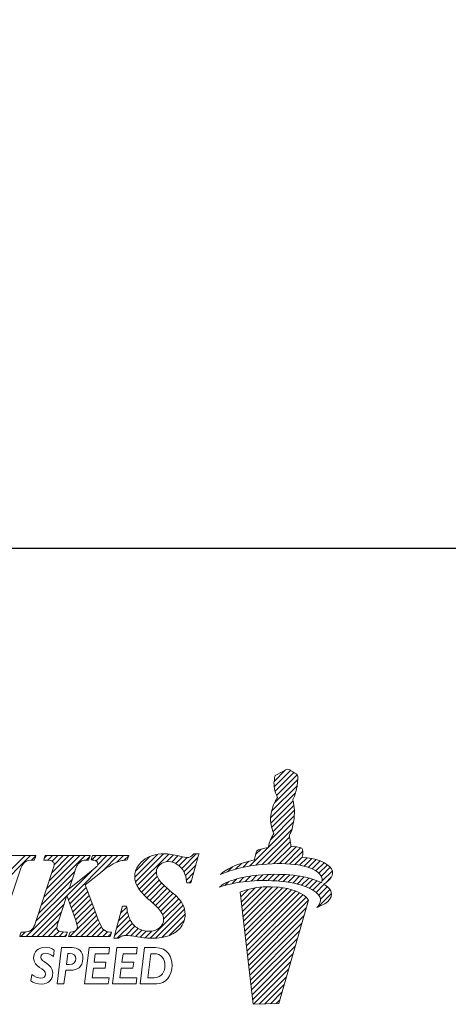
# Model space of a CAD drawing. Units: millimetres. Extents: x 21 to 263, y 16 to 150.
# Drawn here: x 101 to 113, y 19 to 47 of the extents above; entities that cross this region are included whole.
import ezdxf

# ---------------------------------------------------------------- set-up
doc = ezdxf.new("R2010")
doc.units = ezdxf.units.MM
doc.header["$PDSIZE"] = -1
doc.linetypes.add('CENTERJ', pattern=[12, 10, -1, 0, -1])
doc.layers.get('DEFPOINTS').update_dxf_attribs({"lineweight": 18})
doc.layers.add('圖層5', color=6, linetype='CENTERJ', lineweight=18)
doc.styles.add('CNS', font='romans.shx', dxfattribs={"width": 0.75, "bigfont": 'chineset.shx'})
doc.dimstyles.new('ISO-25', dxfattribs={"dimtxt": 2.5, "dimasz": 2.5, "dimexe": 1.25, "dimexo": 0.625, "dimtad": 1, "dimtxsty": 'Standard', "dimcen": 2.5, "dimadec": 0, "dimazin": 0, "dimtfac": 1, "dimtmove": 0, "dimatfit": 3, "dimfxl": 1, "dimarcsym": 0})

# ---------------------------------------------------------------- blocks, each defined once
blk = doc.blocks.new('*D55')
at = {"color": 4, "lineweight": -2, "transparency": 16777216}
for p, q in [((23.365, 75.778), (23.365, 30.943)), ((241.805, 68.887), (241.805, 30.943)), ((239.305, 31.943), (25.865, 31.943))]:
    blk.add_line(p, q, dxfattribs=at)
at = {"color": 4, "transparency": 16777216}
for points in [[(25.865, 32.36), (25.865, 31.527), (23.365, 31.943)], [(239.305, 32.36), (239.305, 31.527), (241.805, 31.943)]]:
    blk.add_solid(points, dxfattribs=at)
at = {"layer": 'DEFPOINTS', "color": 0, "transparency": 16777216}
for p in [(23.365, 76.778), (241.805, 69.887), (23.365, 31.943)]:
    blk.add_point(p, dxfattribs=at)
at = {"color": 3, "transparency": 16777216, "insert": (132.585, 33.793), "char_height": 2.5, "attachment_point": 5, "style": 'CNS'}
blk.add_mtext('218.44', dxfattribs=at)
blk = doc.blocks.new('TE-LOGO')
at = {"layer": '圖層5', "linetype": 'ByBlock', "lineweight": 13}
for p, q in [((26.292, 10.468), (26.616, 10.792)), ((26.295, 10.316), (26.758, 10.779)), ((26.32, 10.186), (26.855, 10.72)), ((26.361, 10.071), (26.949, 10.659)), ((26.3, 9.855), (26.966, 10.52)), ((26.19, 9.434), (26.903, 10.146)), ((26.221, 9.62), (26.946, 10.344)), ((26.195, 9.283), (26.831, 9.918)), ((26.221, 9.153), (26.853, 9.785)), ((26.262, 9.038), (26.872, 9.648)), ((25.592, 8.057), (26.845, 9.31)), ((26.196, 8.817), (26.866, 9.487)), ((25.775, 8.084), (26.801, 9.11)), ((25.95, 8.104), (26.731, 8.885)), ((26.12, 8.118), (26.754, 8.753)), ((22.344, 7.61), (23.141, 8.407)), ((23.661, 7.993), (24.075, 8.407)), ((25.764, 8.385), (25.922, 8.543)), ((26.284, 8.127), (26.782, 8.625)), ((26.442, 8.129), (26.919, 8.606)), ((26.595, 8.126), (27.046, 8.578)), ((26.741, 8.118), (27.111, 8.487)), ((18.168, 7.167), (19.356, 8.355)), ((18.244, 7.399), (19.2, 8.355)), ((19.385, 8.228), (19.511, 8.354)), ((19.741, 7.184), (20.911, 8.355)), ((19.748, 8.281), (19.822, 8.355)), ((19.817, 7.416), (20.756, 8.355)), ((19.849, 8.226), (19.978, 8.355)), ((19.893, 7.648), (20.6, 8.355)), ((19.969, 7.879), (20.445, 8.355)), ((19.975, 8.196), (20.133, 8.355)), ((20.027, 8.092), (20.289, 8.355)), ((20.433, 7.099), (21.689, 8.355)), ((20.941, 8.229), (21.045, 8.333)), ((21.101, 8.233), (21.222, 8.355)), ((21.226, 8.203), (21.378, 8.355)), ((21.265, 8.086), (21.533, 8.355)), ((21.429, 7.939), (21.845, 8.355)), ((21.814, 8.169), (22, 8.355)), ((22.026, 8.225), (22.152, 8.351)), ((22.325, 7.746), (22.971, 8.392)), ((22.351, 7.927), (22.757, 8.333)), ((22.387, 7.497), (23.29, 8.4)), ((23.229, 8.183), (23.425, 8.38)), ((23.375, 8.174), (23.554, 8.353)), ((23.49, 8.133), (23.68, 8.323)), ((23.584, 8.071), (23.814, 8.302)), ((23.722, 7.899), (24.122, 8.299)), ((25.193, 7.969), (25.359, 8.135)), ((25.399, 8.02), (25.576, 8.197)), ((26.882, 8.103), (27.092, 8.313)), ((27.017, 8.082), (27.231, 8.296)), ((27.145, 8.054), (27.363, 8.272)), ((27.265, 8.019), (27.488, 8.242)), ((27.378, 7.976), (27.605, 8.203)), ((27.48, 7.923), (27.712, 8.155)), ((19.664, 6.952), (20.617, 7.905)), ((20.392, 7.213), (21.136, 7.957)), ((22.446, 7.4), (22.938, 7.893)), ((23.767, 7.788), (24.061, 8.082)), ((23.794, 7.659), (23.999, 7.864)), ((24.966, 7.898), (25.109, 8.041)), ((27.568, 7.856), (27.809, 8.096)), ((27.636, 7.767), (27.891, 8.023)), ((27.653, 7.629), (27.949, 7.925)), ((19.588, 6.72), (20.541, 7.674)), ((22.515, 7.313), (22.964, 7.763)), ((22.589, 7.232), (23.019, 7.662)), ((22.668, 7.156), (23.091, 7.578)), ((23.873, 7.583), (23.937, 7.647)), ((24.886, 7.507), (24.99, 7.611)), ((25.093, 7.559), (25.228, 7.694)), ((25.284, 7.594), (25.433, 7.743)), ((25.463, 7.618), (25.622, 7.776)), ((25.634, 7.633), (25.8, 7.798)), ((25.799, 7.642), (25.97, 7.813)), ((25.958, 7.646), (26.134, 7.821)), ((26.113, 7.645), (26.292, 7.824)), ((26.264, 7.641), (26.446, 7.823)), ((26.411, 7.631), (26.596, 7.816)), ((26.552, 7.618), (26.741, 7.806)), ((26.69, 7.599), (26.881, 7.791)), ((26.822, 7.576), (27.017, 7.772)), ((26.949, 7.548), (27.149, 7.748)), ((27.071, 7.514), (27.276, 7.719)), ((27.187, 7.474), (27.397, 7.684)), ((27.296, 7.428), (27.512, 7.643)), ((27.397, 7.373), (27.619, 7.596)), ((27.765, 7.585), (27.919, 7.739)), ((19.511, 6.488), (20.464, 7.441)), ((20.474, 6.984), (20.942, 7.452)), ((20.515, 6.87), (20.984, 7.339)), ((22.75, 7.082), (23.169, 7.501)), ((22.834, 7.01), (23.25, 7.427)), ((22.915, 6.936), (23.334, 7.355)), ((25.341, 7.184), (25.551, 7.394)), ((25.358, 7.045), (25.752, 7.439)), ((25.374, 6.906), (25.931, 7.462)), ((25.39, 6.766), (26.095, 7.472)), ((25.406, 6.627), (26.249, 7.47)), ((25.422, 6.488), (26.395, 7.46)), ((25.439, 6.348), (26.533, 7.443)), ((25.455, 6.209), (26.663, 7.417)), ((25.471, 6.069), (26.786, 7.385)), ((25.487, 5.93), (26.903, 7.346)), ((25.503, 5.791), (27.013, 7.301)), ((27.488, 7.308), (27.718, 7.539)), ((27.562, 7.227), (27.806, 7.471)), ((27.61, 7.119), (27.88, 7.389)), ((19.235, 6.056), (20.388, 7.209)), ((20.557, 6.755), (21.026, 7.225)), ((20.598, 6.641), (21.068, 7.111)), ((22.992, 6.858), (23.418, 7.284)), ((23.064, 6.773), (23.499, 7.209)), ((23.118, 6.672), (23.576, 7.13)), ((23.145, 6.544), (23.645, 7.044)), ((25.52, 5.651), (27.114, 7.246)), ((25.536, 5.512), (27.202, 7.178)), ((25.552, 5.373), (27.268, 7.089)), ((27.534, 6.888), (27.925, 7.279)), ((19.39, 6.056), (20.311, 6.977)), ((19.546, 6.056), (20.234, 6.744)), ((20.479, 6.056), (21.194, 6.77)), ((20.639, 6.526), (21.11, 6.998)), ((20.676, 6.408), (21.152, 6.884)), ((21.861, 6.504), (22.116, 6.759)), ((21.916, 6.715), (22.095, 6.894)), ((22.761, 6.004), (23.702, 6.945)), ((22.918, 6.006), (23.742, 6.829)), ((25.568, 5.233), (27.207, 6.872)), ((19.701, 6.056), (20.158, 6.512)), ((20.635, 6.056), (21.235, 6.656)), ((20.79, 6.056), (21.279, 6.544)), ((21.75, 6.082), (22.194, 6.526)), ((21.805, 6.293), (22.149, 6.636)), ((23.095, 6.027), (23.758, 6.69)), ((23.313, 6.089), (23.732, 6.508)), ((25.584, 5.094), (27.144, 6.654)), ((19.079, 6.056), (19.208, 6.185)), ((19.857, 6.056), (20.107, 6.306)), ((20.013, 6.056), (20.168, 6.211)), ((20.168, 6.056), (20.295, 6.183)), ((20.946, 6.056), (21.325, 6.435)), ((21.102, 6.056), (21.376, 6.33)), ((21.257, 6.056), (21.443, 6.242)), ((21.413, 6.056), (21.547, 6.191)), ((21.827, 6.003), (22.253, 6.429)), ((22.065, 6.086), (22.328, 6.349)), ((22.209, 6.075), (22.418, 6.284)), ((22.345, 6.055), (22.525, 6.235)), ((22.479, 6.033), (22.653, 6.207)), ((22.617, 6.015), (22.808, 6.207)), ((25.601, 4.955), (27.081, 6.435)), ((25.617, 4.815), (27.018, 6.217)), ((20.324, 6.056), (20.386, 6.118)), ((21.568, 6.056), (21.653, 6.141)), ((25.633, 4.676), (26.955, 5.998)), ((25.649, 4.536), (26.892, 5.779)), ((25.665, 4.397), (26.829, 5.561)), ((25.682, 4.258), (26.766, 5.342)), ((25.705, 4.126), (26.703, 5.124)), ((25.866, 4.132), (26.64, 4.905)), ((26.028, 4.137), (26.577, 4.687)), ((26.189, 4.143), (26.514, 4.468)), ((26.351, 4.149), (26.451, 4.25))]:
    blk.add_line(p, q, dxfattribs=at)
at = {"layer": '圖層5', "linetype": 'ByBlock', "lineweight": 9}
for p, q in [((20.895, 4.71), (21.025, 5.737)), ((21.025, 5.737), (21.602, 5.737)), ((21.602, 5.737), (21.581, 5.566)), ((21.685, 4.71), (21.815, 5.737)), ((21.815, 5.737), (22.392, 5.737)), ((22.392, 5.737), (22.37, 5.566)), ((21.2, 5.566), (21.169, 5.323)), ((21.169, 5.323), (21.504, 5.323)), ((21.581, 5.566), (21.2, 5.566)), ((21.504, 5.323), (21.482, 5.152)), ((21.99, 5.566), (21.958, 5.323)), ((21.958, 5.323), (22.293, 5.323)), ((22.37, 5.566), (21.99, 5.566)), ((22.293, 5.323), (22.271, 5.152)), ((21.147, 5.152), (21.113, 4.881)), ((21.482, 5.152), (21.147, 5.152)), ((21.936, 5.152), (21.903, 4.881)), ((22.271, 5.152), (21.936, 5.152)), ((21.113, 4.881), (21.593, 4.881)), ((21.593, 4.881), (21.571, 4.71)), ((21.903, 4.881), (22.382, 4.881)), ((22.382, 4.881), (22.361, 4.71)), ((21.571, 4.71), (20.895, 4.71)), ((22.361, 4.71), (21.685, 4.71))]:
    blk.add_line(p, q, dxfattribs=at)
at = {"layer": '圖層5', "linetype": 'ByBlock', "lineweight": 13}
for points in [[(26.318, 10.639), (26.318, 10.639), (26.539, 10.752), (26.539, 10.752)], [(26.539, 10.752), (26.539, 10.752), (26.642, 10.806), (26.642, 10.806)], [(26.642, 10.806), (26.642, 10.806), (26.678, 10.817), (26.678, 10.817)], [(26.678, 10.817), (26.678, 10.817), (26.713, 10.801), (26.735, 10.792)], [(26.735, 10.792), (26.757, 10.782), (26.903, 10.69), (26.903, 10.69)], [(26.903, 10.69), (26.903, 10.69), (26.937, 10.678), (26.946, 10.664)], [(26.946, 10.664), (26.955, 10.649), (26.963, 10.63), (26.965, 10.616)], [(26.288, 10.427), (26.289, 10.463), (26.308, 10.598), (26.308, 10.598)], [(26.316, 10.2), (26.296, 10.258), (26.288, 10.39), (26.288, 10.427)], [(26.308, 10.598), (26.308, 10.598), (26.318, 10.639), (26.318, 10.639)], [(26.965, 10.616), (26.967, 10.602), (26.975, 10.526), (26.944, 10.335)], [(26.384, 10.008), (26.384, 10.008), (26.335, 10.142), (26.316, 10.2)], [(26.944, 10.335), (26.914, 10.144), (26.866, 10.034), (26.853, 10.011)], [(26.276, 9.802), (26.295, 9.846), (26.332, 9.919), (26.345, 9.942)], [(26.345, 9.942), (26.357, 9.965), (26.384, 10.008), (26.384, 10.008)], [(26.853, 10.011), (26.84, 9.988), (26.823, 9.948), (26.823, 9.948)], [(26.823, 9.948), (26.823, 9.948), (26.839, 9.889), (26.845, 9.836)], [(26.845, 9.836), (26.85, 9.795), (26.879, 9.641), (26.872, 9.606)], [(26.188, 9.397), (26.188, 9.434), (26.208, 9.569), (26.208, 9.569)], [(26.208, 9.569), (26.208, 9.569), (26.257, 9.758), (26.276, 9.802)], [(26.872, 9.606), (26.872, 9.558), (26.867, 9.452), (26.844, 9.306)], [(26.215, 9.171), (26.196, 9.229), (26.188, 9.361), (26.188, 9.397)], [(26.844, 9.306), (26.813, 9.115), (26.765, 9.005), (26.753, 8.982)], [(26.283, 8.979), (26.283, 8.979), (26.234, 9.113), (26.215, 9.171)], [(26.244, 8.912), (26.257, 8.936), (26.283, 8.979), (26.283, 8.979)], [(26.753, 8.982), (26.74, 8.958), (26.723, 8.919), (26.723, 8.919)], [(26.123, 8.59), (26.123, 8.59), (26.156, 8.728), (26.175, 8.772)], [(26.175, 8.772), (26.194, 8.816), (26.231, 8.889), (26.244, 8.912)], [(26.723, 8.919), (26.723, 8.919), (26.739, 8.859), (26.745, 8.807)], [(26.745, 8.807), (26.749, 8.773), (26.769, 8.684), (26.772, 8.627)], [(24.006, 8.407), (24.006, 8.407), (23.997, 8.397), (23.997, 8.397)], [(24.02, 8.407), (24.02, 8.407), (24.006, 8.407), (24.006, 8.407)], [(24.111, 8.407), (24.111, 8.407), (24.02, 8.407), (24.02, 8.407)], [(24.153, 8.407), (24.153, 8.407), (24.111, 8.407), (24.111, 8.407)], [(24.141, 8.366), (24.141, 8.366), (24.153, 8.407), (24.153, 8.407)], [(25.736, 8.233), (25.746, 8.296), (25.772, 8.453), (25.8, 8.492)], [(25.8, 8.492), (25.823, 8.524), (26.005, 8.566), (26.123, 8.59)], [(26.772, 8.627), (26.869, 8.615), (27.027, 8.593), (27.076, 8.565)], [(27.076, 8.565), (27.126, 8.537), (27.116, 8.408), (27.091, 8.313)], [(19.463, 8.355), (19.463, 8.355), (18.207, 8.355), (18.207, 8.355)], [(19.051, 7.909), (19.094, 8.043), (19.143, 8.131), (19.197, 8.171)], [(19.197, 8.171), (19.251, 8.21), (19.333, 8.23), (19.439, 8.23)], [(19.439, 8.23), (19.439, 8.23), (19.46, 8.23), (19.46, 8.23)], [(19.46, 8.23), (19.46, 8.23), (19.468, 8.25), (19.468, 8.25)], [(19.511, 8.355), (19.511, 8.355), (19.463, 8.355), (19.463, 8.355)], [(19.468, 8.25), (19.468, 8.25), (19.493, 8.31), (19.493, 8.31)], [(19.493, 8.31), (19.493, 8.31), (19.511, 8.355), (19.511, 8.355)], [(19.746, 8.273), (19.746, 8.273), (19.731, 8.231), (19.731, 8.231)], [(19.731, 8.231), (19.731, 8.231), (19.775, 8.23), (19.775, 8.23)], [(19.767, 8.333), (19.767, 8.333), (19.746, 8.273), (19.746, 8.273)], [(19.774, 8.355), (19.774, 8.355), (19.767, 8.333), (19.767, 8.333)], [(19.797, 8.355), (19.797, 8.355), (19.774, 8.355), (19.774, 8.355)], [(19.775, 8.23), (19.905, 8.227), (19.96, 8.207), (19.983, 8.191)], [(21.008, 8.355), (21.008, 8.355), (19.797, 8.355), (19.797, 8.355)], [(20.69, 8.087), (20.723, 8.137), (20.765, 8.176), (20.816, 8.203)], [(20.816, 8.203), (20.854, 8.221), (20.911, 8.23), (20.987, 8.23)], [(20.987, 8.23), (20.987, 8.23), (21.01, 8.23), (21.01, 8.23)], [(21.053, 8.355), (21.053, 8.355), (21.008, 8.355), (21.008, 8.355)], [(21.01, 8.23), (21.01, 8.23), (21.017, 8.252), (21.017, 8.252)], [(21.017, 8.252), (21.017, 8.252), (21.038, 8.312), (21.038, 8.312)], [(21.038, 8.312), (21.038, 8.312), (21.053, 8.355), (21.053, 8.355)], [(21.094, 8.273), (21.094, 8.273), (21.081, 8.235), (21.081, 8.235)], [(21.081, 8.235), (21.081, 8.235), (21.121, 8.23), (21.121, 8.23)], [(21.115, 8.333), (21.115, 8.333), (21.094, 8.273), (21.094, 8.273)], [(21.122, 8.355), (21.122, 8.355), (21.115, 8.333), (21.115, 8.333)], [(21.121, 8.23), (21.195, 8.222), (21.229, 8.204), (21.244, 8.191)], [(21.145, 8.355), (21.145, 8.355), (21.122, 8.355), (21.122, 8.355)], [(22.108, 8.355), (22.108, 8.355), (21.145, 8.355), (21.145, 8.355)], [(21.709, 8.118), (21.787, 8.159), (21.856, 8.188), (21.915, 8.205)], [(21.915, 8.205), (21.959, 8.217), (22.018, 8.225), (22.09, 8.23)], [(22.09, 8.23), (22.09, 8.23), (22.111, 8.232), (22.111, 8.232)], [(22.153, 8.355), (22.153, 8.355), (22.108, 8.355), (22.108, 8.355)], [(22.111, 8.232), (22.111, 8.232), (22.118, 8.252), (22.118, 8.252)], [(22.118, 8.252), (22.118, 8.252), (22.139, 8.312), (22.139, 8.312)], [(22.139, 8.312), (22.139, 8.312), (22.153, 8.355), (22.153, 8.355)], [(23.997, 8.397), (23.96, 8.357), (23.93, 8.331), (23.905, 8.319)], [(23.926, 7.606), (23.926, 7.606), (24.141, 8.366), (24.141, 8.366)], [(24.764, 7.819), (24.892, 7.956), (25.21, 8.125), (25.736, 8.233)], [(27.584, 7.84), (27.411, 8.027), (26.894, 8.176), (26.086, 8.116)], [(27.091, 8.313), (27.475, 8.275), (27.795, 8.171), (27.924, 7.98)], [(18.58, 6.48), (18.58, 6.48), (19.051, 7.909), (19.051, 7.909)], [(21.038, 7.877), (21.038, 7.877), (20.454, 7.41), (20.454, 7.41)], [(20.596, 7.838), (20.646, 8.001), (20.675, 8.063), (20.69, 8.087)], [(21.25, 8.06), (21.242, 8.049), (21.205, 8.012), (21.038, 7.877)], [(21.296, 7.832), (21.296, 7.832), (21.472, 7.974), (21.472, 7.974)], [(21.472, 7.974), (21.552, 8.028), (21.632, 8.077), (21.709, 8.118)], [(23.534, 8.107), (23.615, 8.056), (23.681, 7.98), (23.731, 7.883)], [(23.731, 7.883), (23.764, 7.817), (23.787, 7.725), (23.8, 7.611)], [(26.086, 8.116), (25.394, 8.064), (24.999, 7.919), (24.764, 7.819)], [(27.924, 7.98), (28.031, 7.798), (27.862, 7.644), (27.707, 7.546)], [(19.957, 7.843), (19.957, 7.843), (19.529, 6.541), (19.529, 6.541)], [(20.454, 7.41), (20.454, 7.41), (20.596, 7.838), (20.596, 7.838)], [(20.915, 7.527), (20.915, 7.527), (21.296, 7.832), (21.296, 7.832)], [(23.363, 7.33), (23.177, 7.485), (23.058, 7.602), (23.009, 7.677)], [(23.8, 7.611), (23.8, 7.611), (23.804, 7.583), (23.804, 7.583)], [(23.804, 7.583), (23.804, 7.583), (23.832, 7.583), (23.832, 7.583)], [(23.832, 7.583), (23.832, 7.583), (23.895, 7.583), (23.895, 7.583)], [(23.895, 7.583), (23.895, 7.583), (23.919, 7.583), (23.919, 7.583)], [(23.919, 7.583), (23.919, 7.583), (23.926, 7.606), (23.926, 7.606)], [(24.739, 7.462), (24.907, 7.615), (25.356, 7.789), (26.105, 7.82)], [(26.082, 7.646), (25.388, 7.653), (24.982, 7.543), (24.739, 7.462)], [(27.551, 7.243), (27.394, 7.445), (26.891, 7.637), (26.082, 7.646)], [(26.105, 7.82), (26.66, 7.843), (27.277, 7.775), (27.638, 7.586)], [(27.638, 7.586), (27.67, 7.659), (27.674, 7.742), (27.584, 7.84)], [(21.211, 6.722), (21.211, 6.722), (20.915, 7.527), (20.915, 7.527)], [(22.399, 7.473), (22.466, 7.356), (22.587, 7.222), (22.758, 7.075)], [(23.676, 6.996), (23.622, 7.091), (23.52, 7.2), (23.363, 7.33)], [(26.448, 7.455), (25.753, 7.535), (25.326, 7.312), (25.326, 7.312)], [(25.326, 7.312), (25.326, 7.312), (25.697, 4.125), (25.697, 4.125)], [(27.269, 7.087), (27.169, 7.306), (26.699, 7.426), (26.448, 7.455)], [(27.902, 7.354), (28.022, 7.102), (27.664, 6.939), (27.505, 6.876)], [(27.707, 7.546), (27.794, 7.491), (27.861, 7.428), (27.902, 7.354)], [(20.151, 6.491), (20.151, 6.491), (20.391, 7.218), (20.391, 7.218)], [(20.391, 7.218), (20.391, 7.218), (20.633, 6.543), (20.633, 6.543)], [(22.758, 7.075), (22.925, 6.933), (23.033, 6.824), (23.078, 6.751)], [(26.423, 4.152), (26.423, 4.152), (27.269, 7.087), (27.269, 7.087)], [(27.505, 6.876), (27.58, 6.972), (27.677, 7.079), (27.551, 7.243)], [(21.963, 6.894), (21.963, 6.894), (21.74, 6.043), (21.74, 6.043)], [(21.97, 6.917), (21.97, 6.917), (21.963, 6.894), (21.963, 6.894)], [(21.994, 6.917), (21.994, 6.917), (21.97, 6.917), (21.97, 6.917)], [(22.064, 6.917), (22.064, 6.917), (21.994, 6.917), (21.994, 6.917)], [(22.093, 6.917), (22.093, 6.917), (22.064, 6.917), (22.064, 6.917)], [(22.096, 6.889), (22.096, 6.889), (22.093, 6.917), (22.093, 6.917)], [(22.197, 6.519), (22.146, 6.62), (22.112, 6.744), (22.096, 6.889)], [(19.529, 6.541), (19.49, 6.42), (19.456, 6.338), (19.429, 6.296)], [(21.432, 6.252), (21.397, 6.283), (21.331, 6.39), (21.211, 6.722)], [(22.414, 6.286), (22.32, 6.342), (22.248, 6.42), (22.197, 6.519)], [(19.092, 6.18), (19.092, 6.18), (19.084, 6.158), (19.084, 6.158)], [(19.114, 6.18), (19.114, 6.18), (19.092, 6.18), (19.092, 6.18)], [(19.326, 6.211), (19.28, 6.191), (19.209, 6.181), (19.114, 6.18)], [(19.429, 6.296), (19.403, 6.257), (19.369, 6.229), (19.326, 6.211)], [(20.363, 6.18), (20.237, 6.181), (20.18, 6.201), (20.155, 6.218)], [(20.407, 6.18), (20.407, 6.18), (20.363, 6.18), (20.363, 6.18)], [(20.393, 6.138), (20.393, 6.138), (20.407, 6.18), (20.407, 6.18)], [(20.482, 6.179), (20.482, 6.179), (20.475, 6.159), (20.475, 6.159)], [(20.504, 6.18), (20.504, 6.18), (20.482, 6.179), (20.482, 6.179)], [(20.647, 6.227), (20.617, 6.2), (20.569, 6.185), (20.504, 6.18)], [(21.623, 6.18), (21.543, 6.184), (21.481, 6.207), (21.432, 6.252)], [(21.666, 6.178), (21.666, 6.178), (21.623, 6.18), (21.623, 6.18)], [(21.652, 6.138), (21.652, 6.138), (21.666, 6.178), (21.666, 6.178)], [(23.308, 6.087), (23.453, 6.145), (23.566, 6.227), (23.642, 6.333)], [(19.064, 6.098), (19.064, 6.098), (19.049, 6.056), (19.049, 6.056)], [(19.049, 6.056), (19.049, 6.056), (19.094, 6.056), (19.094, 6.056)], [(19.084, 6.158), (19.084, 6.158), (19.064, 6.098), (19.064, 6.098)], [(19.094, 6.056), (19.094, 6.056), (20.342, 6.056), (20.342, 6.056)], [(20.342, 6.056), (20.342, 6.056), (20.365, 6.056), (20.365, 6.056)], [(20.365, 6.056), (20.365, 6.056), (20.372, 6.077), (20.372, 6.077)], [(20.372, 6.077), (20.372, 6.077), (20.393, 6.138), (20.393, 6.138)], [(20.455, 6.098), (20.455, 6.098), (20.44, 6.056), (20.44, 6.056)], [(20.44, 6.056), (20.44, 6.056), (20.485, 6.056), (20.485, 6.056)], [(20.475, 6.159), (20.475, 6.159), (20.455, 6.098), (20.455, 6.098)], [(20.485, 6.056), (20.485, 6.056), (21.601, 6.056), (21.601, 6.056)], [(21.601, 6.056), (21.601, 6.056), (21.624, 6.056), (21.624, 6.056)], [(21.624, 6.056), (21.624, 6.056), (21.631, 6.077), (21.631, 6.077)], [(21.631, 6.077), (21.631, 6.077), (21.652, 6.138), (21.652, 6.138)], [(21.74, 6.043), (21.74, 6.043), (21.729, 6.003), (21.729, 6.003)], [(21.729, 6.003), (21.729, 6.003), (21.771, 6.003), (21.771, 6.003)], [(21.771, 6.003), (21.771, 6.003), (21.839, 6.003), (21.839, 6.003)], [(21.839, 6.003), (21.839, 6.003), (21.848, 6.003), (21.848, 6.003)], [(21.848, 6.003), (21.848, 6.003), (21.856, 6.008), (21.856, 6.008)], [(21.856, 6.008), (21.903, 6.039), (21.944, 6.06), (21.976, 6.071)], [(25.697, 4.125), (25.697, 4.125), (26.423, 4.152), (26.423, 4.152)]]:
    blk.add_open_spline(points, degree=3, dxfattribs=at)
for points, knots in [([(23.608, 8.34), (23.427, 8.385), (23.279, 8.407), (23.168, 8.407), (22.92, 8.407), (22.716, 8.343), (22.561, 8.217)], [7, 7, 7, 7, 8, 8, 8, 9, 9, 9, 9]), ([(19.983, 8.191), (20.015, 8.169), (20.03, 8.146), (20.03, 8.12), (20.03, 8.094), (20.017, 8.025), (19.957, 7.843)], [28, 28, 28, 28, 29, 29, 29, 30, 30, 30, 30]), ([(21.244, 8.191), (21.264, 8.172), (21.274, 8.153), (21.274, 8.129), (21.274, 8.105), (21.266, 8.083), (21.25, 8.06)], [8, 8, 8, 8, 9, 9, 9, 10, 10, 10, 10]), ([(22.561, 8.217), (22.404, 8.09), (22.325, 7.936), (22.325, 7.761), (22.325, 7.659), (22.35, 7.562), (22.399, 7.473)], [9, 9, 9, 9, 10, 10, 10, 11, 11, 11, 11]), ([(23.037, 8.096), (23.104, 8.156), (23.18, 8.185), (23.27, 8.185), (23.364, 8.185), (23.453, 8.159), (23.534, 8.107)], [42, 42, 42, 42, 43, 43, 43, 44, 44, 44, 44]), ([(23.905, 8.319), (23.881, 8.308), (23.852, 8.302), (23.82, 8.302), (23.78, 8.302), (23.709, 8.315), (23.608, 8.34)], [5, 5, 5, 5, 6, 6, 6, 7, 7, 7, 7]), ([(23.009, 7.677), (22.962, 7.749), (22.938, 7.825), (22.938, 7.899), (22.938, 7.973), (22.97, 8.037), (23.037, 8.096)], [40, 40, 40, 40, 41, 41, 41, 42, 42, 42, 42]), ([(23.078, 6.751), (23.123, 6.681), (23.145, 6.607), (23.145, 6.531), (23.145, 6.444), (23.107, 6.369), (23.03, 6.303)], [13, 13, 13, 13, 14, 14, 14, 15, 15, 15, 15]), ([(23.642, 6.333), (23.719, 6.439), (23.758, 6.556), (23.758, 6.683), (23.758, 6.795), (23.731, 6.901), (23.676, 6.996)], [36, 36, 36, 36, 37, 37, 37, 38, 38, 38, 38]), ([(20.155, 6.218), (20.122, 6.24), (20.107, 6.267), (20.107, 6.302), (20.107, 6.34), (20.122, 6.403), (20.151, 6.491)], [46, 46, 46, 46, 47, 47, 47, 48, 48, 48, 48]), ([(20.633, 6.543), (20.67, 6.44), (20.69, 6.364), (20.69, 6.319), (20.69, 6.283), (20.676, 6.252), (20.647, 6.227)], [50, 50, 50, 50, 51, 51, 51, 52, 52, 52, 52]), ([(23.03, 6.303), (22.95, 6.236), (22.854, 6.203), (22.736, 6.203), (22.615, 6.203), (22.507, 6.231), (22.414, 6.286)], [15, 15, 15, 15, 16, 16, 16, 17, 17, 17, 17]), ([(21.976, 6.071), (22.006, 6.081), (22.042, 6.086), (22.082, 6.086), (22.134, 6.086), (22.243, 6.072), (22.405, 6.045)], [31, 31, 31, 31, 32, 32, 32, 33, 33, 33, 33]), ([(22.405, 6.045), (22.575, 6.017), (22.711, 6.003), (22.821, 6.003), (23.001, 6.003), (23.165, 6.032), (23.308, 6.087)], [33, 33, 33, 33, 34, 34, 34, 35, 35, 35, 35])]:
    blk.add_open_spline(points, degree=3, knots=knots, dxfattribs=at)
at = {"layer": '圖層5', "linetype": 'ByBlock', "lineweight": 9}
for points, knots in [([(19.389, 4.974), (19.464, 4.913), (19.574, 4.868), (19.651, 4.868), (19.731, 4.868), (19.784, 4.913), (19.784, 4.981), (19.784, 5.151), (19.444, 5.171), (19.444, 5.44), (19.444, 5.618), (19.582, 5.75), (19.769, 5.75), (19.859, 5.75), (19.953, 5.722), (20.033, 5.669)], [6, 6, 6, 6, 7, 7, 7, 8, 8, 8, 9, 9, 9, 10, 10, 10, 11, 11, 11, 11]), ([(20.512, 5.096), (20.671, 5.096), (20.847, 5.173), (20.847, 5.431), (20.847, 5.637), (20.707, 5.737), (20.542, 5.737)], [4, 4, 4, 4, 5, 5, 5, 6, 6, 6, 6]), ([(22.95, 4.71), (23.197, 4.71), (23.386, 4.931), (23.386, 5.237), (23.386, 5.46), (23.278, 5.737), (22.91, 5.737)], [2, 2, 2, 2, 3, 3, 3, 4, 4, 4, 4]), ([(20.006, 5.489), (19.947, 5.537), (19.848, 5.579), (19.777, 5.579), (19.705, 5.579), (19.647, 5.534), (19.647, 5.466), (19.647, 5.318), (19.987, 5.299), (19.987, 5.011), (19.987, 4.845), (19.882, 4.697), (19.674, 4.697), (19.54, 4.697), (19.442, 4.734), (19.36, 4.795)], [0, 0, 0, 0, 1, 1, 1, 2, 2, 2, 3, 3, 3, 4, 4, 4, 5, 5, 5, 5]), ([(20.464, 5.575), (20.59, 5.575), (20.644, 5.509), (20.644, 5.422), (20.644, 5.332), (20.59, 5.257), (20.459, 5.257)], [1, 1, 1, 1, 2, 2, 2, 3, 3, 3, 3]), ([(22.872, 5.566), (23.075, 5.566), (23.183, 5.421), (23.183, 5.24), (23.183, 5.062), (23.094, 4.881), (22.876, 4.881)], [1, 1, 1, 1, 2, 2, 2, 3, 3, 3, 3])]:
    blk.add_open_spline(points, degree=3, knots=knots, dxfattribs=at)
for points in [[(20.033, 5.669), (20.033, 5.669), (20.006, 5.489), (20.006, 5.489)], [(20.24, 5.737), (20.24, 5.737), (20.111, 4.71), (20.111, 4.71)], [(20.542, 5.737), (20.542, 5.737), (20.24, 5.737), (20.24, 5.737)], [(22.602, 5.737), (22.602, 5.737), (22.474, 4.71), (22.474, 4.71)], [(22.91, 5.737), (22.91, 5.737), (22.602, 5.737), (22.602, 5.737)], [(20.377, 5.257), (20.377, 5.257), (20.416, 5.575), (20.416, 5.575)], [(20.416, 5.575), (20.416, 5.575), (20.464, 5.575), (20.464, 5.575)], [(22.692, 4.881), (22.692, 4.881), (22.777, 5.566), (22.777, 5.566)], [(22.777, 5.566), (22.777, 5.566), (22.872, 5.566), (22.872, 5.566)], [(20.308, 4.71), (20.308, 4.71), (20.357, 5.096), (20.357, 5.096)], [(20.357, 5.096), (20.357, 5.096), (20.512, 5.096), (20.512, 5.096)], [(20.459, 5.257), (20.459, 5.257), (20.377, 5.257), (20.377, 5.257)], [(19.36, 4.795), (19.36, 4.795), (19.389, 4.974), (19.389, 4.974)], [(22.876, 4.881), (22.876, 4.881), (22.692, 4.881), (22.692, 4.881)], [(20.111, 4.71), (20.111, 4.71), (20.308, 4.71), (20.308, 4.71)], [(22.474, 4.71), (22.474, 4.71), (22.95, 4.71), (22.95, 4.71)]]:
    blk.add_open_spline(points, degree=3, dxfattribs=at)

msp = doc.modelspace()

# ---------------------------------------------------------------- block references
at = {"lineweight": -3}
msp.add_blockref('TE-LOGO', (81.625, 14.846), dxfattribs=at)

# ---------------------------------------------------------------- dimensions: what is measured, and where the dimension line sits
dim = msp.add_linear_dim(base=(23.365, 31.9432), p1=(241.805, 69.8866), p2=(23.365, 76.7784), dimstyle='ISO-25', override={"dimexe": 1, "dimexo": 1, "dimgap": 0.6, "dimdec": 3, "dimdsep": 46, "dimtxsty": 'CNS', "dimclrd": 4, "dimclre": 4, "dimclrt": 3, "dimadec": 2, "dimtdec": 3, "dimtzin": 0})
dim.commit()
dim.dimension.update_dxf_attribs({"geometry": '*D55', "text_midpoint": (132.585, 33.7932)})

doc.saveas('drawing.dxf')
